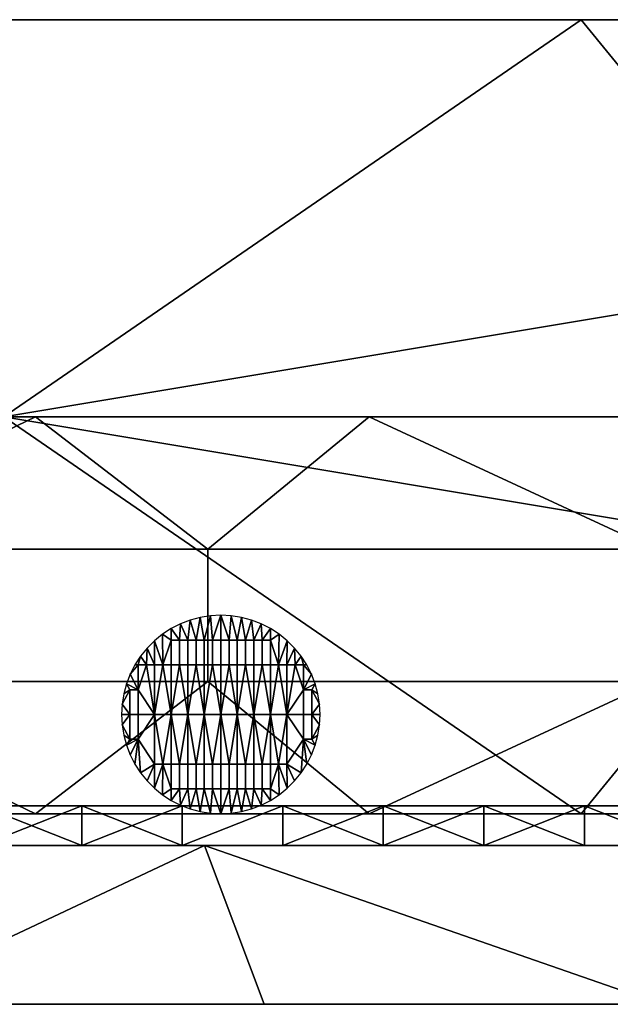
# Model space of a CAD drawing. Units: millimetres. Extents: x 130 to 1030, y -30 to 0.
# Drawn here: x 609 to 623, y -30 to -5 of the extents above; entities that cross this region are included whole.
import ezdxf

# ---------------------------------------------------------------- set-up
doc = ezdxf.new("R2010")
doc.units = ezdxf.units.MM
doc.header["$MEASUREMENT"] = 0
for name, color, linetype in [('Kable', 251, 'Continuous'), ('Korytko INST', 3, 'Continuous'), ('Lustro', 5, 'Continuous'), ('Mata', 192, 'Continuous'), ('Zasilacz LED', 18, 'Continuous')]:
    doc.layers.add(name, color=color, linetype=linetype)

msp = doc.modelspace()

# ---------------------------------------------------------------- linework, layer by layer
at = {"layer": 'Kable'}
for points in [[(612.862, -20.322, 217.158), (612.618, -20.416, 217.158), (612.801, -20.825, 217.158)], [(612.801, -20.825, 217.158), (613.01, -20.825, 217.158), (612.862, -20.322, 217.158)], [(613.115, -20.255, 217.158), (612.862, -20.322, 217.158), (613.01, -20.825, 217.158)], [(613.01, -20.825, 217.158), (613.218, -20.825, 217.158), (613.115, -20.255, 217.158)], [(613.373, -20.214, 217.158), (613.115, -20.255, 217.158), (613.218, -20.825, 217.158)], [(613.218, -20.825, 217.158), (613.426, -20.825, 217.158), (613.373, -20.214, 217.158)], [(613.635, -20.2, 217.158), (613.373, -20.214, 217.158), (613.426, -20.825, 217.158)], [(613.426, -20.825, 217.158), (613.635, -20.825, 217.158), (613.635, -20.2, 217.158)], [(613.896, -20.214, 217.158), (613.635, -20.2, 217.158), (613.843, -20.825, 217.158)], [(613.635, -20.825, 217.158), (613.843, -20.825, 217.158), (613.635, -20.2, 217.158)], [(613.843, -20.825, 217.158), (614.051, -20.825, 217.158), (613.896, -20.214, 217.158)], [(614.154, -20.255, 217.158), (613.896, -20.214, 217.158), (614.051, -20.825, 217.158)], [(614.051, -20.825, 217.158), (614.26, -20.825, 217.158), (614.154, -20.255, 217.158)], [(614.407, -20.322, 217.158), (614.154, -20.255, 217.158), (614.26, -20.825, 217.158)], [(614.26, -20.825, 217.158), (614.468, -20.825, 217.158), (614.407, -20.322, 217.158)], [(614.651, -20.416, 217.158), (614.407, -20.322, 217.158), (614.468, -20.825, 217.158)], [(612.385, -20.535, 217.158), (612.165, -20.677, 217.158), (612.385, -20.825, 217.158)], [(612.618, -20.416, 217.158), (612.385, -20.535, 217.158), (612.593, -20.825, 217.158)], [(612.385, -20.825, 217.158), (612.593, -20.825, 217.158), (612.385, -20.535, 217.158)], [(612.593, -20.825, 217.158), (612.801, -20.825, 217.158), (612.618, -20.416, 217.158)], [(614.468, -20.825, 217.158), (614.676, -20.825, 217.158), (614.651, -20.416, 217.158)], [(614.885, -20.535, 217.158), (614.651, -20.416, 217.158), (614.676, -20.825, 217.158)], [(614.676, -20.825, 217.158), (614.885, -20.825, 217.158), (614.885, -20.535, 217.158)], [(615.104, -20.677, 217.158), (614.885, -20.535, 217.158), (614.885, -20.825, 217.158)], [(612.165, -20.677, 217.158), (611.962, -20.842, 217.158), (612.176, -21.45, 217.158)], [(612.176, -21.45, 217.158), (612.385, -20.825, 217.158), (612.165, -20.677, 217.158)], [(612.176, -21.45, 217.158), (612.385, -21.45, 217.158), (612.385, -20.825, 217.158)], [(612.593, -21.45, 217.158), (612.593, -20.825, 217.158), (612.385, -20.825, 217.158), (612.385, -21.45, 217.158)], [(612.801, -21.45, 217.158), (612.801, -20.825, 217.158), (612.593, -20.825, 217.158), (612.593, -21.45, 217.158)], [(613.01, -21.45, 217.158), (613.01, -20.825, 217.158), (612.801, -20.825, 217.158), (612.801, -21.45, 217.158)], [(613.218, -21.45, 217.158), (613.218, -20.825, 217.158), (613.01, -20.825, 217.158), (613.01, -21.45, 217.158)], [(613.426, -21.45, 217.158), (613.426, -20.825, 217.158), (613.218, -20.825, 217.158), (613.218, -21.45, 217.158)], [(613.635, -21.45, 217.158), (613.635, -20.825, 217.158), (613.426, -20.825, 217.158), (613.426, -21.45, 217.158)], [(613.843, -21.45, 217.158), (613.843, -20.825, 217.158), (613.635, -20.825, 217.158), (613.635, -21.45, 217.158)], [(614.051, -21.45, 217.158), (614.051, -20.825, 217.158), (613.843, -20.825, 217.158), (613.843, -21.45, 217.158)], [(614.26, -21.45, 217.158), (614.26, -20.825, 217.158), (614.051, -20.825, 217.158), (614.051, -21.45, 217.158)], [(614.468, -21.45, 217.158), (614.468, -20.825, 217.158), (614.26, -20.825, 217.158), (614.26, -21.45, 217.158)], [(614.676, -21.45, 217.158), (614.676, -20.825, 217.158), (614.468, -20.825, 217.158), (614.468, -21.45, 217.158)], [(614.885, -21.45, 217.158), (614.885, -20.825, 217.158), (614.676, -20.825, 217.158), (614.676, -21.45, 217.158)], [(614.885, -20.825, 217.158), (615.093, -21.45, 217.158), (615.104, -20.677, 217.158)], [(614.885, -20.825, 217.158), (614.885, -21.45, 217.158), (615.093, -21.45, 217.158)], [(615.307, -20.842, 217.158), (615.104, -20.677, 217.158), (615.093, -21.45, 217.158)], [(611.777, -21.027, 217.158), (611.612, -21.231, 217.158), (611.76, -21.45, 217.158)], [(611.76, -21.45, 217.158), (611.968, -21.45, 217.158), (611.777, -21.027, 217.158)], [(611.962, -20.842, 217.158), (611.777, -21.027, 217.158), (611.968, -21.45, 217.158)], [(611.968, -21.45, 217.158), (612.176, -21.45, 217.158), (611.962, -20.842, 217.158)], [(615.093, -21.45, 217.158), (615.301, -21.45, 217.158), (615.307, -20.842, 217.158)], [(615.492, -21.027, 217.158), (615.307, -20.842, 217.158), (615.301, -21.45, 217.158)], [(615.301, -21.45, 217.158), (615.51, -21.45, 217.158), (615.492, -21.027, 217.158)], [(615.657, -21.231, 217.158), (615.492, -21.027, 217.158), (615.51, -21.45, 217.158)], [(611.612, -21.231, 217.158), (611.469, -21.45, 217.158), (611.551, -21.45, 217.158)], [(611.551, -21.45, 217.158), (611.76, -21.45, 217.158), (611.612, -21.231, 217.158)], [(615.51, -21.45, 217.158), (615.718, -21.45, 217.158), (615.657, -21.231, 217.158)], [(615.8, -21.45, 217.158), (615.657, -21.231, 217.158), (615.718, -21.45, 217.158)], [(611.469, -21.45, 217.158), (611.351, -21.683, 217.158), (611.551, -21.45, 217.158)], [(611.551, -22.075, 217.158), (611.551, -21.45, 217.158), (611.351, -21.683, 217.158)], [(611.76, -21.45, 217.158), (611.551, -21.45, 217.158), (611.551, -22.075, 217.158)], [(611.76, -21.45, 217.158), (611.551, -22.075, 217.158), (611.968, -22.7, 217.158)], [(611.968, -22.7, 217.158), (611.968, -21.45, 217.158), (611.76, -21.45, 217.158)], [(612.176, -21.45, 217.158), (611.968, -21.45, 217.158), (611.968, -22.7, 217.158)], [(611.968, -22.7, 217.158), (612.385, -22.7, 217.158), (612.176, -21.45, 217.158)], [(612.385, -22.7, 217.158), (612.385, -21.45, 217.158), (612.176, -21.45, 217.158)], [(612.593, -21.45, 217.158), (612.385, -21.45, 217.158), (612.385, -22.7, 217.158)], [(612.385, -22.7, 217.158), (612.801, -22.7, 217.158), (612.593, -21.45, 217.158)], [(612.801, -22.7, 217.158), (612.801, -21.45, 217.158), (612.593, -21.45, 217.158)], [(613.01, -21.45, 217.158), (612.801, -21.45, 217.158), (612.801, -22.7, 217.158)], [(612.801, -22.7, 217.158), (613.218, -22.7, 217.158), (613.01, -21.45, 217.158)], [(613.218, -22.7, 217.158), (613.218, -21.45, 217.158), (613.01, -21.45, 217.158)], [(613.426, -21.45, 217.158), (613.218, -21.45, 217.158), (613.218, -22.7, 217.158)], [(613.218, -22.7, 217.158), (613.635, -22.7, 217.158), (613.426, -21.45, 217.158)], [(613.635, -22.7, 217.158), (613.635, -21.45, 217.158), (613.426, -21.45, 217.158)], [(613.843, -21.45, 217.158), (613.635, -21.45, 217.158), (613.635, -22.7, 217.158)], [(613.635, -22.7, 217.158), (614.051, -22.7, 217.158), (613.843, -21.45, 217.158)], [(614.051, -22.7, 217.158), (614.051, -21.45, 217.158), (613.843, -21.45, 217.158)], [(614.26, -21.45, 217.158), (614.051, -21.45, 217.158), (614.051, -22.7, 217.158)], [(614.051, -22.7, 217.158), (614.468, -22.7, 217.158), (614.26, -21.45, 217.158)], [(614.468, -22.7, 217.158), (614.468, -21.45, 217.158), (614.26, -21.45, 217.158)], [(614.676, -21.45, 217.158), (614.468, -21.45, 217.158), (614.468, -22.7, 217.158)], [(614.468, -22.7, 217.158), (614.885, -22.7, 217.158), (614.676, -21.45, 217.158)], [(614.885, -22.7, 217.158), (614.885, -21.45, 217.158), (614.676, -21.45, 217.158)], [(615.093, -21.45, 217.158), (614.885, -21.45, 217.158), (614.885, -22.7, 217.158)], [(614.885, -22.7, 217.158), (615.301, -22.7, 217.158), (615.093, -21.45, 217.158)], [(615.301, -22.7, 217.158), (615.301, -21.45, 217.158), (615.093, -21.45, 217.158)], [(615.51, -21.45, 217.158), (615.301, -21.45, 217.158), (615.301, -22.7, 217.158)], [(615.718, -22.075, 217.158), (615.51, -21.45, 217.158), (615.301, -22.7, 217.158)], [(615.718, -22.075, 217.158), (615.718, -21.45, 217.158), (615.51, -21.45, 217.158)], [(615.918, -21.683, 217.158), (615.8, -21.45, 217.158), (615.718, -21.45, 217.158)], [(615.718, -21.45, 217.158), (615.718, -22.075, 217.158), (615.918, -21.683, 217.158)], [(611.351, -21.683, 217.158), (611.257, -21.927, 217.158), (611.551, -22.075, 217.158)], [(616.012, -21.927, 217.158), (615.918, -21.683, 217.158), (615.718, -22.075, 217.158)], [(611.257, -21.927, 217.158), (611.189, -22.18, 217.158), (611.343, -22.075, 217.158)], [(611.343, -22.075, 217.158), (611.551, -22.075, 217.158), (611.257, -21.927, 217.158)], [(615.718, -22.075, 217.158), (615.926, -22.075, 217.158), (616.012, -21.927, 217.158)], [(616.08, -22.18, 217.158), (616.012, -21.927, 217.158), (615.926, -22.075, 217.158)], [(611.189, -22.18, 217.158), (611.148, -22.439, 217.158), (611.343, -22.075, 217.158)], [(611.343, -22.7, 217.158), (611.343, -22.075, 217.158), (611.148, -22.439, 217.158)], [(611.551, -22.7, 217.158), (611.551, -22.075, 217.158), (611.343, -22.075, 217.158), (611.343, -22.7, 217.158)], [(611.551, -22.075, 217.158), (611.551, -22.7, 217.158), (611.968, -22.7, 217.158)], [(615.301, -22.7, 217.158), (615.718, -22.7, 217.158), (615.718, -22.075, 217.158)], [(615.926, -22.7, 217.158), (615.926, -22.075, 217.158), (615.718, -22.075, 217.158), (615.718, -22.7, 217.158)], [(616.121, -22.439, 217.158), (616.08, -22.18, 217.158), (615.926, -22.075, 217.158)], [(615.926, -22.075, 217.158), (615.926, -22.7, 217.158), (616.121, -22.439, 217.158)], [(611.148, -22.439, 217.158), (611.135, -22.7, 217.158), (611.343, -22.7, 217.158)], [(616.135, -22.7, 217.158), (616.121, -22.439, 217.158), (615.926, -22.7, 217.158)], [(611.135, -22.7, 217.158), (611.148, -22.961, 217.158), (611.343, -22.7, 217.158)], [(611.343, -23.325, 217.158), (611.343, -22.7, 217.158), (611.148, -22.961, 217.158)], [(611.551, -23.325, 217.158), (611.551, -22.7, 217.158), (611.343, -22.7, 217.158), (611.343, -23.325, 217.158)], [(611.968, -23.95, 217.158), (611.968, -22.7, 217.158), (611.551, -23.325, 217.158)], [(611.968, -22.7, 217.158), (611.551, -22.7, 217.158), (611.551, -23.325, 217.158)], [(611.968, -22.7, 217.158), (611.968, -23.95, 217.158), (612.176, -23.95, 217.158)], [(612.385, -22.7, 217.158), (611.968, -22.7, 217.158), (612.176, -23.95, 217.158)], [(612.176, -23.95, 217.158), (612.385, -23.95, 217.158), (612.385, -22.7, 217.158)], [(612.385, -22.7, 217.158), (612.385, -23.95, 217.158), (612.593, -23.95, 217.158)], [(612.801, -22.7, 217.158), (612.385, -22.7, 217.158), (612.593, -23.95, 217.158)], [(612.593, -23.95, 217.158), (612.801, -23.95, 217.158), (612.801, -22.7, 217.158)], [(612.801, -22.7, 217.158), (612.801, -23.95, 217.158), (613.01, -23.95, 217.158)], [(613.218, -22.7, 217.158), (612.801, -22.7, 217.158), (613.01, -23.95, 217.158)], [(613.01, -23.95, 217.158), (613.218, -23.95, 217.158), (613.218, -22.7, 217.158)], [(613.218, -22.7, 217.158), (613.218, -23.95, 217.158), (613.426, -23.95, 217.158)], [(613.635, -22.7, 217.158), (613.218, -22.7, 217.158), (613.426, -23.95, 217.158)], [(613.426, -23.95, 217.158), (613.635, -23.95, 217.158), (613.635, -22.7, 217.158)], [(613.635, -22.7, 217.158), (613.635, -23.95, 217.158), (613.843, -23.95, 217.158)], [(614.051, -22.7, 217.158), (613.635, -22.7, 217.158), (613.843, -23.95, 217.158)], [(613.843, -23.95, 217.158), (614.051, -23.95, 217.158), (614.051, -22.7, 217.158)], [(614.051, -22.7, 217.158), (614.051, -23.95, 217.158), (614.26, -23.95, 217.158)], [(614.468, -22.7, 217.158), (614.051, -22.7, 217.158), (614.26, -23.95, 217.158)], [(614.26, -23.95, 217.158), (614.468, -23.95, 217.158), (614.468, -22.7, 217.158)], [(614.468, -22.7, 217.158), (614.468, -23.95, 217.158), (614.676, -23.95, 217.158)], [(614.885, -22.7, 217.158), (614.468, -22.7, 217.158), (614.676, -23.95, 217.158)], [(614.676, -23.95, 217.158), (614.885, -23.95, 217.158), (614.885, -22.7, 217.158)], [(614.885, -22.7, 217.158), (614.885, -23.95, 217.158), (615.093, -23.95, 217.158)], [(615.301, -22.7, 217.158), (614.885, -22.7, 217.158), (615.093, -23.95, 217.158)], [(615.093, -23.95, 217.158), (615.301, -23.95, 217.158), (615.301, -22.7, 217.158)], [(615.718, -23.325, 217.158), (615.718, -22.7, 217.158), (615.301, -22.7, 217.158)], [(615.301, -22.7, 217.158), (615.301, -23.95, 217.158), (615.718, -23.325, 217.158)], [(615.926, -23.325, 217.158), (615.926, -22.7, 217.158), (615.718, -22.7, 217.158), (615.718, -23.325, 217.158)], [(616.121, -22.961, 217.158), (616.135, -22.7, 217.158), (615.926, -22.7, 217.158)], [(615.926, -22.7, 217.158), (615.926, -23.325, 217.158), (616.121, -22.961, 217.158)], [(611.148, -22.961, 217.158), (611.189, -23.22, 217.158), (611.343, -23.325, 217.158)], [(616.08, -23.22, 217.158), (616.121, -22.961, 217.158), (615.926, -23.325, 217.158)], [(611.189, -23.22, 217.158), (611.257, -23.473, 217.158), (611.343, -23.325, 217.158)], [(616.012, -23.473, 217.158), (616.08, -23.22, 217.158), (615.926, -23.325, 217.158)], [(611.257, -23.473, 217.158), (611.351, -23.717, 217.158), (611.551, -23.325, 217.158)], [(611.551, -23.325, 217.158), (611.343, -23.325, 217.158), (611.257, -23.473, 217.158)], [(611.351, -23.717, 217.158), (611.469, -23.95, 217.158), (611.551, -23.325, 217.158)], [(611.469, -23.95, 217.158), (611.612, -24.169, 217.158), (611.551, -23.325, 217.158)], [(611.551, -23.325, 217.158), (611.612, -24.169, 217.158), (611.968, -23.95, 217.158)], [(615.301, -23.95, 217.158), (615.657, -24.169, 217.158), (615.718, -23.325, 217.158)], [(615.657, -24.169, 217.158), (615.8, -23.95, 217.158), (615.718, -23.325, 217.158)], [(615.8, -23.95, 217.158), (615.918, -23.717, 217.158), (615.718, -23.325, 217.158)], [(615.918, -23.717, 217.158), (616.012, -23.473, 217.158), (615.718, -23.325, 217.158)], [(615.926, -23.325, 217.158), (615.718, -23.325, 217.158), (616.012, -23.473, 217.158)], [(611.612, -24.169, 217.158), (611.777, -24.373, 217.158), (611.968, -23.95, 217.158)], [(611.777, -24.373, 217.158), (611.962, -24.558, 217.158), (611.968, -23.95, 217.158)], [(611.962, -24.558, 217.158), (612.165, -24.723, 217.158), (612.176, -23.95, 217.158)], [(612.176, -23.95, 217.158), (611.968, -23.95, 217.158), (611.962, -24.558, 217.158)], [(612.385, -24.575, 217.158), (612.176, -23.95, 217.158), (612.165, -24.723, 217.158)], [(612.385, -24.575, 217.158), (612.385, -23.95, 217.158), (612.176, -23.95, 217.158)], [(612.593, -24.575, 217.158), (612.593, -23.95, 217.158), (612.385, -23.95, 217.158), (612.385, -24.575, 217.158)], [(612.801, -24.575, 217.158), (612.801, -23.95, 217.158), (612.593, -23.95, 217.158), (612.593, -24.575, 217.158)], [(613.01, -24.575, 217.158), (613.01, -23.95, 217.158), (612.801, -23.95, 217.158), (612.801, -24.575, 217.158)], [(613.218, -24.575, 217.158), (613.218, -23.95, 217.158), (613.01, -23.95, 217.158), (613.01, -24.575, 217.158)], [(613.426, -24.575, 217.158), (613.426, -23.95, 217.158), (613.218, -23.95, 217.158), (613.218, -24.575, 217.158)], [(613.635, -24.575, 217.158), (613.635, -23.95, 217.158), (613.426, -23.95, 217.158), (613.426, -24.575, 217.158)], [(613.843, -24.575, 217.158), (613.843, -23.95, 217.158), (613.635, -23.95, 217.158), (613.635, -24.575, 217.158)], [(614.051, -24.575, 217.158), (614.051, -23.95, 217.158), (613.843, -23.95, 217.158), (613.843, -24.575, 217.158)], [(614.26, -24.575, 217.158), (614.26, -23.95, 217.158), (614.051, -23.95, 217.158), (614.051, -24.575, 217.158)], [(614.468, -24.575, 217.158), (614.468, -23.95, 217.158), (614.26, -23.95, 217.158), (614.26, -24.575, 217.158)], [(614.676, -24.575, 217.158), (614.676, -23.95, 217.158), (614.468, -23.95, 217.158), (614.468, -24.575, 217.158)], [(614.885, -24.575, 217.158), (614.885, -23.95, 217.158), (614.676, -23.95, 217.158), (614.676, -24.575, 217.158)], [(615.093, -23.95, 217.158), (614.885, -23.95, 217.158), (614.885, -24.575, 217.158)], [(615.093, -23.95, 217.158), (614.885, -24.575, 217.158), (615.104, -24.723, 217.158)], [(615.104, -24.723, 217.158), (615.307, -24.558, 217.158), (615.093, -23.95, 217.158)], [(615.301, -23.95, 217.158), (615.093, -23.95, 217.158), (615.307, -24.558, 217.158)], [(615.307, -24.558, 217.158), (615.492, -24.373, 217.158), (615.301, -23.95, 217.158)], [(615.492, -24.373, 217.158), (615.657, -24.169, 217.158), (615.301, -23.95, 217.158)], [(612.165, -24.723, 217.158), (612.385, -24.865, 217.158), (612.385, -24.575, 217.158)], [(612.385, -24.865, 217.158), (612.618, -24.984, 217.158), (612.593, -24.575, 217.158)], [(612.593, -24.575, 217.158), (612.385, -24.575, 217.158), (612.385, -24.865, 217.158)], [(612.801, -24.575, 217.158), (612.593, -24.575, 217.158), (612.618, -24.984, 217.158)], [(612.618, -24.984, 217.158), (612.862, -25.078, 217.158), (612.801, -24.575, 217.158)], [(613.01, -24.575, 217.158), (612.801, -24.575, 217.158), (612.862, -25.078, 217.158)], [(612.862, -25.078, 217.158), (613.115, -25.145, 217.158), (613.01, -24.575, 217.158)], [(613.218, -24.575, 217.158), (613.01, -24.575, 217.158), (613.115, -25.145, 217.158)], [(613.115, -25.145, 217.158), (613.373, -25.186, 217.158), (613.218, -24.575, 217.158)], [(613.426, -24.575, 217.158), (613.218, -24.575, 217.158), (613.373, -25.186, 217.158)], [(613.373, -25.186, 217.158), (613.635, -25.2, 217.158), (613.426, -24.575, 217.158)], [(613.635, -24.575, 217.158), (613.426, -24.575, 217.158), (613.635, -25.2, 217.158)], [(613.635, -25.2, 217.158), (613.896, -25.186, 217.158), (613.843, -24.575, 217.158)], [(613.843, -24.575, 217.158), (613.635, -24.575, 217.158), (613.635, -25.2, 217.158)], [(614.051, -24.575, 217.158), (613.843, -24.575, 217.158), (613.896, -25.186, 217.158)], [(613.896, -25.186, 217.158), (614.154, -25.145, 217.158), (614.051, -24.575, 217.158)], [(614.26, -24.575, 217.158), (614.051, -24.575, 217.158), (614.154, -25.145, 217.158)], [(614.154, -25.145, 217.158), (614.407, -25.078, 217.158), (614.26, -24.575, 217.158)], [(614.468, -24.575, 217.158), (614.26, -24.575, 217.158), (614.407, -25.078, 217.158)], [(614.407, -25.078, 217.158), (614.651, -24.984, 217.158), (614.468, -24.575, 217.158)], [(614.676, -24.575, 217.158), (614.468, -24.575, 217.158), (614.651, -24.984, 217.158)], [(614.651, -24.984, 217.158), (614.885, -24.865, 217.158), (614.676, -24.575, 217.158)], [(614.885, -24.575, 217.158), (614.676, -24.575, 217.158), (614.885, -24.865, 217.158)], [(614.885, -24.865, 217.158), (615.104, -24.723, 217.158), (614.885, -24.575, 217.158)]]:
    msp.add_3dface(points, dxfattribs=at)
at = {"layer": 'Korytko INST'}
for points in [[(613.305, -15.2, 189.518), (613.305, -15.2, 182.852), (590.788, -15.2, 182.852), (590.788, -15.2, 189.518)], [(590.788, -15.2, 189.518), (600.555, -15.2, 196.185), (613.305, -15.2, 189.518)], [(613.305, -15.2, 182.852), (600.555, -15.2, 176.185), (590.788, -15.2, 182.852)], [(600.555, -15.2, 176.185), (613.305, -15.2, 182.852), (608.964, -15.2, 176.185)], [(608.964, -15.2, 196.185), (613.305, -15.2, 189.518), (600.555, -15.2, 196.185)], [(600.555, -15.2, 176.185), (608.964, -15.2, 176.185), (602.047, -18.533, 176.185)], [(608.964, -15.2, 196.185), (600.555, -15.2, 196.185), (602.047, -18.533, 196.185)], [(613.305, -18.533, 176.185), (602.047, -18.533, 176.185), (608.964, -15.2, 176.185)], [(602.047, -18.533, 196.185), (613.305, -18.533, 196.185), (608.964, -15.2, 196.185)], [(608.964, -15.2, 176.185), (613.305, -15.2, 182.852), (617.374, -15.2, 176.185)], [(617.374, -15.2, 196.185), (613.305, -15.2, 189.518), (608.964, -15.2, 196.185)], [(608.964, -15.2, 176.185), (617.374, -15.2, 176.185), (613.305, -18.533, 176.185)], [(617.374, -15.2, 196.185), (608.964, -15.2, 196.185), (613.305, -18.533, 196.185)], [(635.821, -15.2, 189.518), (635.821, -15.2, 182.852), (613.305, -15.2, 182.852), (613.305, -15.2, 189.518)], [(617.374, -15.2, 176.185), (613.305, -15.2, 182.852), (625.783, -15.2, 176.185)], [(625.783, -15.2, 196.185), (613.305, -15.2, 189.518), (617.374, -15.2, 196.185)], [(613.305, -15.2, 189.518), (625.783, -15.2, 196.185), (635.821, -15.2, 189.518)], [(635.821, -15.2, 182.852), (625.783, -15.2, 176.185), (613.305, -15.2, 182.852)], [(624.563, -18.533, 176.185), (613.305, -18.533, 176.185), (617.374, -15.2, 176.185)], [(613.305, -18.533, 196.185), (624.563, -18.533, 196.185), (617.374, -15.2, 196.185)], [(617.374, -15.2, 176.185), (625.783, -15.2, 176.185), (624.563, -18.533, 176.185)], [(625.783, -15.2, 196.185), (617.374, -15.2, 196.185), (624.563, -18.533, 196.185)], [(602.047, -18.533, 176.185), (613.305, -18.533, 176.185), (613.305, -21.867, 176.185), (602.047, -21.867, 176.185)], [(613.305, -18.533, 196.185), (602.047, -18.533, 196.185), (602.047, -21.867, 196.185), (613.305, -21.867, 196.185)], [(613.305, -18.533, 176.185), (624.563, -18.533, 176.185), (624.563, -21.867, 176.185), (613.305, -21.867, 176.185)], [(624.563, -18.533, 196.185), (613.305, -18.533, 196.185), (613.305, -21.867, 196.185), (624.563, -21.867, 196.185)], [(608.964, -25.2, 176.185), (600.555, -25.2, 176.185), (602.047, -21.867, 176.185)], [(600.555, -25.2, 196.185), (608.964, -25.2, 196.185), (602.047, -21.867, 196.185)], [(602.047, -21.867, 176.185), (613.305, -21.867, 176.185), (608.964, -25.2, 176.185)], [(613.305, -21.867, 196.185), (602.047, -21.867, 196.185), (608.964, -25.2, 196.185)], [(617.374, -25.2, 176.185), (608.964, -25.2, 176.185), (613.305, -21.867, 176.185)], [(608.964, -25.2, 196.185), (617.374, -25.2, 196.185), (613.305, -21.867, 196.185)], [(613.305, -21.867, 176.185), (624.563, -21.867, 176.185), (617.374, -25.2, 176.185)], [(624.563, -21.867, 196.185), (613.305, -21.867, 196.185), (617.374, -25.2, 196.185)], [(625.783, -25.2, 176.185), (617.374, -25.2, 176.185), (624.563, -21.867, 176.185)], [(617.374, -25.2, 196.185), (625.783, -25.2, 196.185), (624.563, -21.867, 196.185)], [(613.305, -25.2, 189.518), (590.788, -25.2, 189.518), (590.788, -25.2, 182.852), (613.305, -25.2, 182.852)], [(590.788, -25.2, 189.518), (613.305, -25.2, 189.518), (600.555, -25.2, 196.185)], [(613.305, -25.2, 182.852), (590.788, -25.2, 182.852), (600.555, -25.2, 176.185)], [(600.555, -25.2, 176.185), (608.964, -25.2, 176.185), (613.305, -25.2, 182.852)], [(608.964, -25.2, 196.185), (600.555, -25.2, 196.185), (613.305, -25.2, 189.518)], [(608.964, -25.2, 176.185), (617.374, -25.2, 176.185), (613.305, -25.2, 182.852)], [(617.374, -25.2, 196.185), (608.964, -25.2, 196.185), (613.305, -25.2, 189.518)], [(635.821, -25.2, 189.518), (613.305, -25.2, 189.518), (613.305, -25.2, 182.852), (635.821, -25.2, 182.852)], [(617.374, -25.2, 176.185), (625.783, -25.2, 176.185), (613.305, -25.2, 182.852)], [(625.783, -25.2, 196.185), (617.374, -25.2, 196.185), (613.305, -25.2, 189.518)], [(613.305, -25.2, 189.518), (635.821, -25.2, 189.518), (625.783, -25.2, 196.185)], [(635.821, -25.2, 182.852), (613.305, -25.2, 182.852), (625.783, -25.2, 176.185)]]:
    msp.add_3dface(points, dxfattribs=at)
at = {"layer": 'Lustro'}
for points in [[(613.221, -26, 156.185), (604.73, -30, 156.185), (599.825, -26, 156.185)], [(613.221, -26, 856.185), (599.825, -26, 856.185), (604.73, -30, 856.185)], [(604.73, -30, 156.185), (613.221, -26, 156.185), (614.73, -30, 156.185)], [(604.73, -30, 856.185), (614.73, -30, 856.185), (613.221, -26, 856.185)], [(614.73, -30, 156.185), (613.221, -26, 156.185), (624.73, -30, 156.185)], [(626.617, -26, 156.185), (624.73, -30, 156.185), (613.221, -26, 156.185)], [(614.73, -30, 856.185), (624.73, -30, 856.185), (613.221, -26, 856.185)], [(626.617, -26, 856.185), (613.221, -26, 856.185), (624.73, -30, 856.185)], [(757.23, -30, 360.352), (579.73, -30, 331.185), (757.23, -30, 331.185)], [(579.73, -30, 389.518), (757.23, -30, 360.352), (757.23, -30, 389.518)], [(579.73, -30, 331.185), (757.23, -30, 360.352), (579.73, -30, 389.518)], [(757.23, -30, 302.018), (579.73, -30, 272.852), (757.23, -30, 272.852)], [(579.73, -30, 331.185), (757.23, -30, 302.018), (757.23, -30, 331.185)], [(579.73, -30, 272.852), (757.23, -30, 302.018), (579.73, -30, 331.185)], [(668.48, -30, 214.518), (579.73, -30, 272.852), (579.73, -30, 214.518)], [(579.73, -30, 272.852), (757.23, -30, 243.685), (757.23, -30, 272.852)], [(757.23, -30, 243.685), (579.73, -30, 272.852), (668.48, -30, 214.518)], [(624.105, -30, 185.352), (579.73, -30, 214.518), (579.73, -30, 185.352)], [(579.73, -30, 214.518), (624.105, -30, 185.352), (668.48, -30, 214.518)], [(579.73, -30, 185.352), (601.918, -30, 170.768), (624.105, -30, 185.352)], [(757.23, -30, 593.685), (579.73, -30, 564.518), (757.23, -30, 564.518)], [(579.73, -30, 622.852), (757.23, -30, 593.685), (757.23, -30, 622.852)], [(579.73, -30, 564.518), (757.23, -30, 593.685), (579.73, -30, 622.852)], [(757.23, -30, 535.352), (579.73, -30, 506.185), (757.23, -30, 506.185)], [(579.73, -30, 564.518), (757.23, -30, 535.352), (757.23, -30, 564.518)], [(579.73, -30, 506.185), (757.23, -30, 535.352), (579.73, -30, 564.518)], [(757.23, -30, 477.018), (579.73, -30, 447.852), (757.23, -30, 447.852)], [(579.73, -30, 506.185), (757.23, -30, 477.018), (757.23, -30, 506.185)], [(579.73, -30, 447.852), (757.23, -30, 477.018), (579.73, -30, 506.185)], [(757.23, -30, 418.685), (579.73, -30, 389.518), (757.23, -30, 389.518)], [(579.73, -30, 447.852), (757.23, -30, 418.685), (757.23, -30, 447.852)], [(579.73, -30, 389.518), (757.23, -30, 418.685), (579.73, -30, 447.852)], [(624.105, -30, 827.018), (601.918, -30, 841.602), (579.73, -30, 827.018)], [(579.73, -30, 797.852), (624.105, -30, 827.018), (579.73, -30, 827.018)], [(668.48, -30, 797.852), (624.105, -30, 827.018), (579.73, -30, 797.852)], [(757.23, -30, 768.685), (579.73, -30, 739.518), (757.23, -30, 739.518)], [(579.73, -30, 739.518), (668.48, -30, 797.852), (579.73, -30, 797.852)], [(668.48, -30, 797.852), (579.73, -30, 739.518), (757.23, -30, 768.685)], [(757.23, -30, 710.352), (579.73, -30, 681.185), (757.23, -30, 681.185)], [(579.73, -30, 739.518), (757.23, -30, 710.352), (757.23, -30, 739.518)], [(579.73, -30, 681.185), (757.23, -30, 710.352), (579.73, -30, 739.518)], [(757.23, -30, 652.018), (579.73, -30, 622.852), (757.23, -30, 622.852)], [(579.73, -30, 681.185), (757.23, -30, 652.018), (757.23, -30, 681.185)], [(579.73, -30, 622.852), (757.23, -30, 652.018), (579.73, -30, 681.185)], [(624.105, -30, 185.352), (601.918, -30, 170.768), (624.105, -30, 170.768)], [(601.918, -30, 170.768), (601.918, -30, 163.477), (624.105, -30, 163.477), (624.105, -30, 170.768)], [(601.918, -30, 848.893), (601.918, -30, 841.602), (624.105, -30, 841.602), (624.105, -30, 848.893)], [(601.918, -30, 841.602), (624.105, -30, 827.018), (624.105, -30, 841.602)], [(614.73, -30, 156.185), (601.918, -30, 163.477), (604.73, -30, 156.185)], [(604.73, -30, 856.185), (601.918, -30, 848.893), (614.73, -30, 856.185)], [(601.918, -30, 163.477), (614.73, -30, 156.185), (624.105, -30, 163.477)], [(624.105, -30, 848.893), (614.73, -30, 856.185), (601.918, -30, 848.893)], [(624.73, -30, 156.185), (624.105, -30, 163.477), (614.73, -30, 156.185)], [(614.73, -30, 856.185), (624.105, -30, 848.893), (624.73, -30, 856.185)]]:
    msp.add_3dface(points, dxfattribs=at)
at = {"layer": 'Mata'}
msp.add_lwpolyline([(389.73, -26), (769.73, -26), (389.73, -26), (389.73, -26)], dxfattribs=at)
for points in [[(674.73, -25, 427.018), (579.73, -25, 442.852), (674.73, -25, 442.852)], [(579.73, -25, 411.185), (674.73, -25, 427.018), (674.73, -25, 411.185)], [(579.73, -25, 442.852), (674.73, -25, 427.018), (579.73, -25, 411.185)], [(674.73, -25, 395.352), (579.73, -25, 411.185), (674.73, -25, 411.185)], [(579.73, -25, 379.518), (674.73, -25, 395.352), (674.73, -25, 379.518)], [(579.73, -25, 411.185), (674.73, -25, 395.352), (579.73, -25, 379.518)], [(674.73, -25, 363.685), (579.73, -25, 379.518), (674.73, -25, 379.518)], [(579.73, -25, 379.518), (627.23, -25, 347.852), (579.73, -25, 347.852)], [(627.23, -25, 347.852), (579.73, -25, 379.518), (674.73, -25, 363.685)], [(627.23, -25, 347.852), (603.48, -25, 332.018), (579.73, -25, 347.852)], [(674.73, -25, 553.685), (579.73, -25, 569.518), (674.73, -25, 569.518)], [(579.73, -25, 537.852), (674.73, -25, 553.685), (674.73, -25, 537.852)], [(579.73, -25, 569.518), (674.73, -25, 553.685), (579.73, -25, 537.852)], [(674.73, -25, 522.018), (579.73, -25, 537.852), (674.73, -25, 537.852)], [(579.73, -25, 506.185), (674.73, -25, 522.018), (674.73, -25, 506.185)], [(579.73, -25, 537.852), (674.73, -25, 522.018), (579.73, -25, 506.185)], [(674.73, -25, 490.352), (579.73, -25, 506.185), (674.73, -25, 506.185)], [(579.73, -25, 474.518), (674.73, -25, 490.352), (674.73, -25, 474.518)], [(579.73, -25, 506.185), (674.73, -25, 490.352), (579.73, -25, 474.518)], [(674.73, -25, 458.685), (579.73, -25, 474.518), (674.73, -25, 474.518)], [(579.73, -25, 442.852), (674.73, -25, 458.685), (674.73, -25, 442.852)], [(579.73, -25, 474.518), (674.73, -25, 458.685), (579.73, -25, 442.852)], [(579.73, -25, 664.518), (603.48, -25, 680.352), (627.23, -25, 664.518)], [(627.23, -25, 664.518), (579.73, -25, 632.852), (579.73, -25, 664.518)], [(579.73, -25, 632.852), (674.73, -25, 648.685), (674.73, -25, 632.852)], [(674.73, -25, 648.685), (579.73, -25, 632.852), (627.23, -25, 664.518)], [(674.73, -25, 617.018), (579.73, -25, 632.852), (674.73, -25, 632.852)], [(579.73, -25, 601.185), (674.73, -25, 617.018), (674.73, -25, 601.185)], [(579.73, -25, 632.852), (674.73, -25, 617.018), (579.73, -25, 601.185)], [(674.73, -25, 585.352), (579.73, -25, 601.185), (674.73, -25, 601.185)], [(579.73, -25, 569.518), (674.73, -25, 585.352), (674.73, -25, 569.518)], [(579.73, -25, 601.185), (674.73, -25, 585.352), (579.73, -25, 569.518)], [(603.48, -25, 332.018), (627.23, -25, 347.852), (627.23, -25, 332.018)], [(603.48, -25, 332.018), (615.355, -25, 324.102), (603.48, -25, 324.102)], [(627.23, -25, 332.018), (615.355, -25, 324.102), (603.48, -25, 332.018)], [(603.48, -25, 324.102), (609.418, -25, 320.143), (603.48, -25, 320.143)], [(615.355, -25, 324.102), (609.418, -25, 320.143), (603.48, -25, 324.102)], [(609.418, -25, 320.143), (609.418, -25, 318.164), (603.48, -25, 318.164), (603.48, -25, 320.143)], [(609.418, -25, 694.206), (609.418, -25, 692.227), (603.48, -25, 692.227), (603.48, -25, 694.206)], [(609.418, -25, 692.227), (603.48, -25, 688.268), (603.48, -25, 692.227)], [(603.48, -25, 688.268), (609.418, -25, 692.227), (615.355, -25, 688.268)], [(615.355, -25, 688.268), (603.48, -25, 680.352), (603.48, -25, 688.268)], [(603.48, -25, 680.352), (615.355, -25, 688.268), (627.23, -25, 680.352)], [(627.23, -25, 664.518), (603.48, -25, 680.352), (627.23, -25, 680.352)], [(609.418, -25, 318.164), (607.597, -25, 316.185), (603.48, -25, 318.164)], [(603.48, -25, 694.206), (607.597, -25, 696.185), (609.418, -25, 694.206)], [(607.597, -25, 316.185), (609.418, -25, 318.164), (610.13, -25, 316.185)], [(610.13, -25, 696.185), (609.418, -25, 694.206), (607.597, -25, 696.185)], [(610.13, -26, 316.185), (607.597, -26, 316.185), (610.13, -25, 316.185)], [(607.597, -25, 316.185), (610.13, -25, 316.185), (607.597, -26, 316.185)], [(607.597, -26, 696.185), (610.13, -26, 696.185), (607.597, -25, 696.185)], [(610.13, -25, 696.185), (607.597, -25, 696.185), (610.13, -26, 696.185)], [(609.418, -25, 320.143), (615.355, -25, 324.102), (615.355, -25, 320.143)], [(615.355, -25, 320.143), (615.355, -25, 318.164), (609.418, -25, 318.164), (609.418, -25, 320.143)], [(615.355, -25, 694.206), (615.355, -25, 692.227), (609.418, -25, 692.227), (609.418, -25, 694.206)], [(615.355, -25, 688.268), (609.418, -25, 692.227), (615.355, -25, 692.227)], [(610.13, -25, 316.185), (609.418, -25, 318.164), (612.664, -25, 316.185)], [(612.664, -25, 696.185), (609.418, -25, 694.206), (610.13, -25, 696.185)], [(615.355, -25, 318.164), (612.664, -25, 316.185), (609.418, -25, 318.164)], [(609.418, -25, 694.206), (612.664, -25, 696.185), (615.355, -25, 694.206)], [(612.664, -26, 316.185), (610.13, -26, 316.185), (612.664, -25, 316.185)], [(610.13, -25, 316.185), (612.664, -25, 316.185), (610.13, -26, 316.185)], [(610.13, -26, 696.185), (612.664, -26, 696.185), (610.13, -25, 696.185)], [(612.664, -25, 696.185), (610.13, -25, 696.185), (612.664, -26, 696.185)], [(612.664, -25, 316.185), (615.355, -25, 318.164), (615.197, -25, 316.185)], [(615.197, -25, 696.185), (615.355, -25, 694.206), (612.664, -25, 696.185)], [(615.197, -26, 316.185), (612.664, -26, 316.185), (615.197, -25, 316.185)], [(612.664, -25, 316.185), (615.197, -25, 316.185), (612.664, -26, 316.185)], [(612.664, -26, 696.185), (615.197, -26, 696.185), (615.197, -25, 696.185)], [(615.197, -25, 696.185), (612.664, -25, 696.185), (612.664, -26, 696.185)], [(615.197, -25, 316.185), (615.355, -25, 318.164), (617.73, -25, 316.185)], [(617.73, -25, 696.185), (615.355, -25, 694.206), (615.197, -25, 696.185)], [(617.73, -26, 316.185), (615.197, -26, 316.185), (617.73, -25, 316.185)], [(615.197, -25, 316.185), (617.73, -25, 316.185), (615.197, -26, 316.185)], [(615.197, -26, 696.185), (617.73, -26, 696.185), (615.197, -25, 696.185)], [(617.73, -25, 696.185), (615.197, -25, 696.185), (617.73, -26, 696.185)], [(615.355, -25, 324.102), (627.23, -25, 332.018), (627.23, -25, 324.102)], [(615.355, -25, 324.102), (621.293, -25, 320.143), (615.355, -25, 320.143)], [(627.23, -25, 324.102), (621.293, -25, 320.143), (615.355, -25, 324.102)], [(621.293, -25, 320.143), (621.293, -25, 318.164), (615.355, -25, 318.164), (615.355, -25, 320.143)], [(621.293, -25, 694.206), (621.293, -25, 692.227), (615.355, -25, 692.227), (615.355, -25, 694.206)], [(621.293, -25, 692.227), (615.355, -25, 688.268), (615.355, -25, 692.227)], [(615.355, -25, 688.268), (621.293, -25, 692.227), (627.23, -25, 688.268)], [(627.23, -25, 680.352), (615.355, -25, 688.268), (627.23, -25, 688.268)], [(621.293, -25, 318.164), (617.73, -25, 316.185), (615.355, -25, 318.164)], [(615.355, -25, 694.206), (617.73, -25, 696.185), (621.293, -25, 694.206)], [(617.73, -25, 316.185), (621.293, -25, 318.164), (620.264, -25, 316.185)], [(620.264, -25, 696.185), (621.293, -25, 694.206), (617.73, -25, 696.185)], [(620.264, -26, 316.185), (617.73, -26, 316.185), (620.264, -25, 316.185)], [(617.73, -25, 316.185), (620.264, -25, 316.185), (617.73, -26, 316.185)], [(617.73, -26, 696.185), (620.264, -26, 696.185), (617.73, -25, 696.185)], [(620.264, -25, 696.185), (617.73, -25, 696.185), (620.264, -26, 696.185)], [(620.264, -25, 316.185), (621.293, -25, 318.164), (622.797, -25, 316.185)], [(622.797, -25, 696.185), (621.293, -25, 694.206), (620.264, -25, 696.185)], [(622.797, -26, 316.185), (620.264, -26, 316.185), (622.797, -25, 316.185)], [(620.264, -25, 316.185), (622.797, -25, 316.185), (620.264, -26, 316.185)], [(620.264, -26, 696.185), (622.797, -26, 696.185), (620.264, -25, 696.185)], [(622.797, -25, 696.185), (620.264, -25, 696.185), (622.797, -26, 696.185)], [(621.293, -25, 320.143), (627.23, -25, 324.102), (627.23, -25, 320.143)], [(627.23, -25, 320.143), (627.23, -25, 318.164), (621.293, -25, 318.164), (621.293, -25, 320.143)], [(627.23, -25, 694.206), (627.23, -25, 692.227), (621.293, -25, 692.227), (621.293, -25, 694.206)], [(627.23, -25, 688.268), (621.293, -25, 692.227), (627.23, -25, 692.227)], [(622.797, -25, 316.185), (621.293, -25, 318.164), (625.33, -25, 316.185)], [(625.33, -25, 696.185), (621.293, -25, 694.206), (622.797, -25, 696.185)], [(627.23, -25, 318.164), (625.33, -25, 316.185), (621.293, -25, 318.164)], [(621.293, -25, 694.206), (625.33, -25, 696.185), (627.23, -25, 694.206)], [(625.33, -26, 316.185), (622.797, -26, 316.185), (622.797, -25, 316.185)], [(622.797, -25, 316.185), (625.33, -25, 316.185), (625.33, -26, 316.185)], [(622.797, -26, 696.185), (625.33, -26, 696.185), (622.797, -25, 696.185)], [(625.33, -25, 696.185), (622.797, -25, 696.185), (625.33, -26, 696.185)], [(674.73, -26, 427.018), (674.73, -26, 442.852), (579.73, -26, 442.852)], [(579.73, -26, 411.185), (674.73, -26, 411.185), (674.73, -26, 427.018)], [(579.73, -26, 442.852), (579.73, -26, 411.185), (674.73, -26, 427.018)], [(674.73, -26, 395.352), (674.73, -26, 411.185), (579.73, -26, 411.185)], [(579.73, -26, 379.518), (674.73, -26, 379.518), (674.73, -26, 395.352)], [(579.73, -26, 411.185), (579.73, -26, 379.518), (674.73, -26, 395.352)], [(674.73, -26, 363.685), (674.73, -26, 379.518), (579.73, -26, 379.518)], [(579.73, -26, 379.518), (579.73, -26, 347.852), (627.23, -26, 347.852)], [(627.23, -26, 347.852), (674.73, -26, 363.685), (579.73, -26, 379.518)], [(627.23, -26, 347.852), (579.73, -26, 347.852), (603.48, -26, 332.018)], [(674.73, -26, 553.685), (674.73, -26, 569.518), (579.73, -26, 569.518)], [(579.73, -26, 537.852), (674.73, -26, 537.852), (674.73, -26, 553.685)], [(579.73, -26, 569.518), (579.73, -26, 537.852), (674.73, -26, 553.685)], [(674.73, -26, 522.018), (674.73, -26, 537.852), (579.73, -26, 537.852)], [(579.73, -26, 506.185), (674.73, -26, 506.185), (674.73, -26, 522.018)], [(579.73, -26, 537.852), (579.73, -26, 506.185), (674.73, -26, 522.018)], [(674.73, -26, 490.352), (674.73, -26, 506.185), (579.73, -26, 506.185)], [(579.73, -26, 474.518), (674.73, -26, 474.518), (674.73, -26, 490.352)], [(579.73, -26, 506.185), (579.73, -26, 474.518), (674.73, -26, 490.352)], [(674.73, -26, 458.685), (674.73, -26, 474.518), (579.73, -26, 474.518)], [(579.73, -26, 442.852), (674.73, -26, 442.852), (674.73, -26, 458.685)], [(579.73, -26, 474.518), (579.73, -26, 442.852), (674.73, -26, 458.685)], [(579.73, -26, 664.518), (627.23, -26, 664.518), (603.48, -26, 680.352)], [(627.23, -26, 664.518), (579.73, -26, 664.518), (579.73, -26, 632.852)], [(579.73, -26, 632.852), (674.73, -26, 632.852), (674.73, -26, 648.685)], [(674.73, -26, 648.685), (627.23, -26, 664.518), (579.73, -26, 632.852)], [(674.73, -26, 617.018), (674.73, -26, 632.852), (579.73, -26, 632.852)], [(579.73, -26, 601.185), (674.73, -26, 601.185), (674.73, -26, 617.018)], [(579.73, -26, 632.852), (579.73, -26, 601.185), (674.73, -26, 617.018)], [(674.73, -26, 585.352), (674.73, -26, 601.185), (579.73, -26, 601.185)], [(579.73, -26, 569.518), (674.73, -26, 569.518), (674.73, -26, 585.352)], [(579.73, -26, 601.185), (579.73, -26, 569.518), (674.73, -26, 585.352)], [(603.48, -26, 332.018), (627.23, -26, 332.018), (627.23, -26, 347.852)], [(603.48, -26, 332.018), (603.48, -26, 324.102), (615.355, -26, 324.102)], [(627.23, -26, 332.018), (603.48, -26, 332.018), (615.355, -26, 324.102)], [(603.48, -26, 324.102), (603.48, -26, 320.143), (609.418, -26, 320.143)], [(615.355, -26, 324.102), (603.48, -26, 324.102), (609.418, -26, 320.143)], [(609.418, -26, 320.143), (603.48, -26, 320.143), (603.48, -26, 318.164), (609.418, -26, 318.164)], [(609.418, -26, 694.206), (603.48, -26, 694.206), (603.48, -26, 692.227), (609.418, -26, 692.227)], [(609.418, -26, 692.227), (603.48, -26, 692.227), (603.48, -26, 688.268)], [(603.48, -26, 688.268), (615.355, -26, 688.268), (609.418, -26, 692.227)], [(615.355, -26, 688.268), (603.48, -26, 688.268), (603.48, -26, 680.352)], [(603.48, -26, 680.352), (627.23, -26, 680.352), (615.355, -26, 688.268)], [(627.23, -26, 664.518), (627.23, -26, 680.352), (603.48, -26, 680.352)], [(609.418, -26, 318.164), (603.48, -26, 318.164), (607.597, -26, 316.185)], [(603.48, -26, 694.206), (609.418, -26, 694.206), (607.597, -26, 696.185)], [(607.597, -26, 316.185), (610.13, -26, 316.185), (609.418, -26, 318.164)], [(610.13, -26, 696.185), (607.597, -26, 696.185), (609.418, -26, 694.206)], [(609.418, -26, 320.143), (615.355, -26, 320.143), (615.355, -26, 324.102)], [(615.355, -26, 320.143), (609.418, -26, 320.143), (609.418, -26, 318.164), (615.355, -26, 318.164)], [(615.355, -26, 694.206), (609.418, -26, 694.206), (609.418, -26, 692.227), (615.355, -26, 692.227)], [(615.355, -26, 688.268), (615.355, -26, 692.227), (609.418, -26, 692.227)], [(610.13, -26, 316.185), (612.664, -26, 316.185), (609.418, -26, 318.164)], [(612.664, -26, 696.185), (610.13, -26, 696.185), (609.418, -26, 694.206)], [(615.355, -26, 318.164), (609.418, -26, 318.164), (612.664, -26, 316.185)], [(609.418, -26, 694.206), (615.355, -26, 694.206), (612.664, -26, 696.185)], [(612.664, -26, 316.185), (615.197, -26, 316.185), (615.355, -26, 318.164)], [(615.197, -26, 696.185), (612.664, -26, 696.185), (615.355, -26, 694.206)], [(615.197, -26, 316.185), (617.73, -26, 316.185), (615.355, -26, 318.164)], [(617.73, -26, 696.185), (615.197, -26, 696.185), (615.355, -26, 694.206)], [(615.355, -26, 324.102), (627.23, -26, 324.102), (627.23, -26, 332.018)], [(615.355, -26, 324.102), (615.355, -26, 320.143), (621.293, -26, 320.143)], [(627.23, -26, 324.102), (615.355, -26, 324.102), (621.293, -26, 320.143)], [(621.293, -26, 320.143), (615.355, -26, 320.143), (615.355, -26, 318.164), (621.293, -26, 318.164)], [(621.293, -26, 694.206), (615.355, -26, 694.206), (615.355, -26, 692.227), (621.293, -26, 692.227)], [(621.293, -26, 692.227), (615.355, -26, 692.227), (615.355, -26, 688.268)], [(615.355, -26, 688.268), (627.23, -26, 688.268), (621.293, -26, 692.227)], [(627.23, -26, 680.352), (627.23, -26, 688.268), (615.355, -26, 688.268)], [(621.293, -26, 318.164), (615.355, -26, 318.164), (617.73, -26, 316.185)], [(615.355, -26, 694.206), (621.293, -26, 694.206), (617.73, -26, 696.185)], [(617.73, -26, 316.185), (620.264, -26, 316.185), (621.293, -26, 318.164)], [(620.264, -26, 696.185), (617.73, -26, 696.185), (621.293, -26, 694.206)], [(620.264, -26, 316.185), (622.797, -26, 316.185), (621.293, -26, 318.164)], [(622.797, -26, 696.185), (620.264, -26, 696.185), (621.293, -26, 694.206)], [(621.293, -26, 320.143), (627.23, -26, 320.143), (627.23, -26, 324.102)], [(627.23, -26, 320.143), (621.293, -26, 320.143), (621.293, -26, 318.164), (627.23, -26, 318.164)], [(627.23, -26, 694.206), (621.293, -26, 694.206), (621.293, -26, 692.227), (627.23, -26, 692.227)], [(627.23, -26, 688.268), (627.23, -26, 692.227), (621.293, -26, 692.227)], [(622.797, -26, 316.185), (625.33, -26, 316.185), (621.293, -26, 318.164)], [(625.33, -26, 696.185), (622.797, -26, 696.185), (621.293, -26, 694.206)], [(627.23, -26, 318.164), (621.293, -26, 318.164), (625.33, -26, 316.185)], [(621.293, -26, 694.206), (627.23, -26, 694.206), (625.33, -26, 696.185)]]:
    msp.add_3dface(points, dxfattribs=at)
at = {"layer": 'Zasilacz LED'}
for points in [[(608.169, -5.2, 212.158), (621.502, -5.2, 219.658), (622.714, -5.2, 212.158)], [(608.169, -5.2, 242.158), (621.502, -5.2, 234.658), (608.169, -5.2, 232.158)], [(608.169, -5.2, 232.158), (621.502, -5.2, 227.158), (608.169, -5.2, 222.158)], [(608.169, -5.2, 222.158), (621.502, -5.2, 219.658), (608.169, -5.2, 212.158)], [(622.714, -5.2, 242.158), (621.502, -5.2, 234.658), (608.169, -5.2, 242.158)], [(621.502, -5.2, 227.158), (608.169, -5.2, 232.158), (621.502, -5.2, 234.658)], [(621.502, -5.2, 219.658), (608.169, -5.2, 222.158), (621.502, -5.2, 227.158)], [(608.169, -15.2, 212.158), (608.169, -5.2, 212.158), (622.714, -5.2, 212.158)], [(608.169, -15.2, 212.158), (622.714, -5.2, 212.158), (628.169, -11.867, 212.158)], [(622.714, -5.2, 242.158), (608.169, -5.2, 242.158), (608.169, -15.2, 242.158)], [(628.169, -11.867, 242.158), (622.714, -5.2, 242.158), (608.169, -15.2, 242.158)], [(634.836, -5.2, 234.658), (634.836, -5.2, 227.158), (621.502, -5.2, 227.158), (621.502, -5.2, 234.658)], [(634.836, -5.2, 227.158), (634.836, -5.2, 219.658), (621.502, -5.2, 219.658), (621.502, -5.2, 227.158)], [(621.502, -5.2, 234.658), (622.714, -5.2, 242.158), (634.836, -5.2, 234.658)], [(634.836, -5.2, 219.658), (622.714, -5.2, 212.158), (621.502, -5.2, 219.658)], [(622.714, -5.2, 212.158), (634.836, -5.2, 219.658), (637.26, -5.2, 212.158)], [(637.26, -5.2, 242.158), (634.836, -5.2, 234.658), (622.714, -5.2, 242.158)], [(622.714, -5.2, 212.158), (637.26, -5.2, 212.158), (628.169, -11.867, 212.158)], [(637.26, -5.2, 242.158), (622.714, -5.2, 242.158), (628.169, -11.867, 242.158)], [(628.169, -11.867, 212.158), (628.169, -18.533, 212.158), (608.169, -15.2, 212.158)], [(628.169, -18.533, 242.158), (628.169, -11.867, 242.158), (608.169, -15.2, 242.158)], [(622.714, -25.2, 212.158), (608.169, -25.2, 212.158), (608.169, -15.2, 212.158)], [(628.169, -18.533, 212.158), (622.714, -25.2, 212.158), (608.169, -15.2, 212.158)], [(608.169, -25.2, 242.158), (622.714, -25.2, 242.158), (608.169, -15.2, 242.158)], [(608.169, -15.2, 242.158), (622.714, -25.2, 242.158), (628.169, -18.533, 242.158)], [(637.26, -25.2, 212.158), (622.714, -25.2, 212.158), (628.169, -18.533, 212.158)], [(622.714, -25.2, 242.158), (637.26, -25.2, 242.158), (628.169, -18.533, 242.158)], [(608.169, -25.2, 212.158), (622.714, -25.2, 212.158), (621.502, -25.2, 219.658)], [(608.169, -25.2, 242.158), (608.169, -25.2, 232.158), (621.502, -25.2, 234.658)], [(608.169, -25.2, 232.158), (608.169, -25.2, 222.158), (621.502, -25.2, 227.158)], [(608.169, -25.2, 222.158), (608.169, -25.2, 212.158), (621.502, -25.2, 219.658)], [(622.714, -25.2, 242.158), (608.169, -25.2, 242.158), (621.502, -25.2, 234.658)], [(621.502, -25.2, 227.158), (621.502, -25.2, 234.658), (608.169, -25.2, 232.158)], [(621.502, -25.2, 219.658), (621.502, -25.2, 227.158), (608.169, -25.2, 222.158)], [(634.836, -25.2, 234.658), (621.502, -25.2, 234.658), (621.502, -25.2, 227.158), (634.836, -25.2, 227.158)], [(634.836, -25.2, 227.158), (621.502, -25.2, 227.158), (621.502, -25.2, 219.658), (634.836, -25.2, 219.658)], [(621.502, -25.2, 234.658), (634.836, -25.2, 234.658), (622.714, -25.2, 242.158)], [(634.836, -25.2, 219.658), (621.502, -25.2, 219.658), (622.714, -25.2, 212.158)], [(622.714, -25.2, 212.158), (637.26, -25.2, 212.158), (634.836, -25.2, 219.658)], [(637.26, -25.2, 242.158), (622.714, -25.2, 242.158), (634.836, -25.2, 234.658)]]:
    msp.add_3dface(points, dxfattribs=at)

doc.saveas('drawing.dxf')
